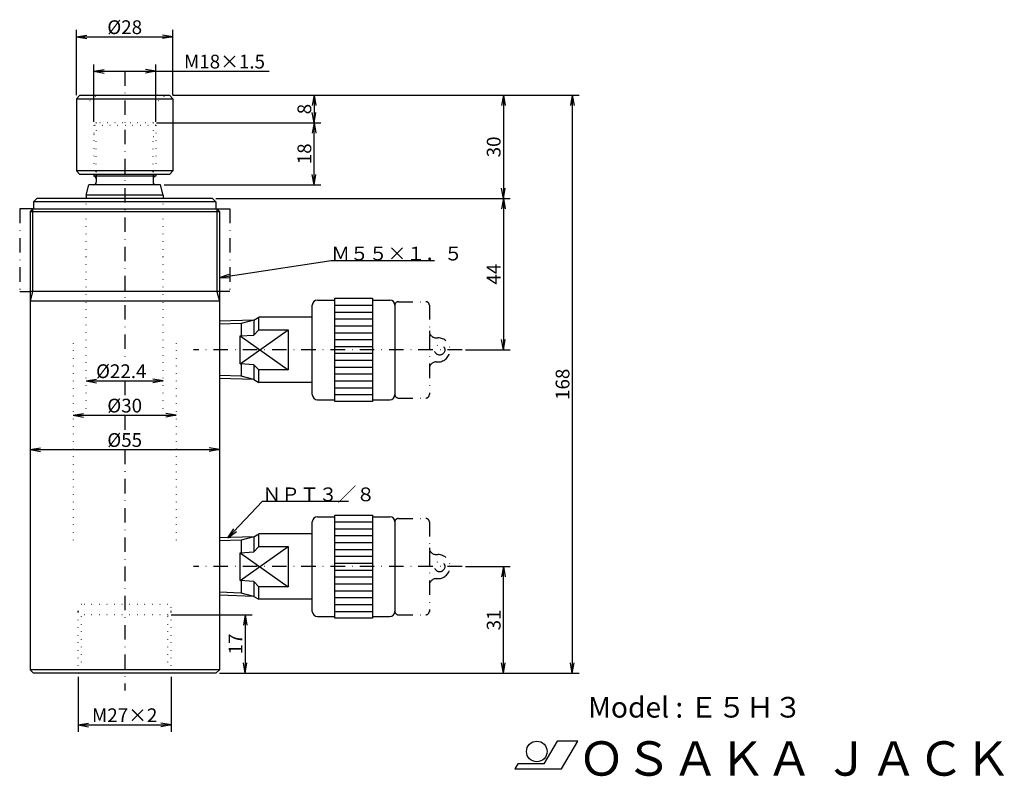
# Model space of a CAD drawing. Extents: x 44 to 331, y 20 to 240.
import ezdxf
from ezdxf.enums import TextEntityAlignment as Align

# ---------------------------------------------------------------- set-up
doc = ezdxf.new("R2010")
doc.units = 0
doc.header["$LTSCALE"] = 8.4
doc.linetypes.add('DASHDOT', pattern=[1, 0.5, -0.25, 0, -0.25])
doc.linetypes.add('DOT', pattern=[0.25, 0, -0.25])
for name, color, linetype in [('LEVEL001', 7, 'CONTINUOUS'), ('LEVEL003', 7, 'CONTINUOUS'), ('LEVEL004', 7, 'CONTINUOUS')]:
    doc.layers.add(name, color=color, linetype=linetype)
doc.styles.get("Standard").update_dxf_attribs({"font": 'TXT', "bigfont": 'BIGFONT'})

msp = doc.modelspace()

# ---------------------------------------------------------------- linework, layer by layer
at = {"layer": 'LEVEL001', "color": 1, "linetype": 'DASHDOT'}
for p, q in [((75, 225), (75, 140)), ((44.5, 185), (44.5, 161)), ((48.25, 185), (44.5, 185)), ((101.75, 185), (105.5, 185)), ((105.5, 185), (105.5, 161)), ((44.5, 161), (47.5, 161)), ((105.5, 161), (102.5, 161)), ((154.5, 158), (162.5, 158)), ((163.5, 157), (163.5, 131)), ((165.5, 147.5), (166, 147.5)), ((173, 144), (95, 144)), ((165.5, 140.5), (166, 140.5)), ((75, 135), (75, 130)), ((154.5, 130), (162.5, 130)), ((75, 125), (75, 120)), ((75, 115), (75, 45)), ((154.5, 95), (162.5, 95)), ((163.5, 94), (163.5, 68)), ((165.5, 84.5), (166, 84.5)), ((173, 81), (95, 81)), ((165.5, 77.5), (166, 77.5)), ((154.5, 67), (162.5, 67))]:
    msp.add_line(p, q, dxfattribs=at)
at = {"layer": 'LEVEL001', "color": 7, "linetype": 'CONTINUOUS'}
for p, q in [((61, 217), (62, 218)), ((62, 218), (88, 218)), ((89, 217), (88, 218)), ((61, 217), (61, 196)), ((61, 217), (89, 217)), ((89, 217), (89, 196)), ((61, 196), (62, 195)), ((89, 196), (61, 196)), ((88, 195), (62, 195)), ((66, 195), (66, 194.5)), ((84, 194.5), (66, 194.5)), ((84, 195), (84, 194.5)), ((89, 196), (88, 195)), ((63.8, 189), (64.55, 192)), ((85.45, 192), (64.55, 192)), ((66.75, 193.75), (66.75, 192.75)), ((83.25, 193.75), (83.25, 192.75)), ((86.2, 189), (85.45, 192)), ((86.2, 189), (63.8, 189)), ((63.8, 189), (63.8, 188)), ((86.2, 189), (86.2, 188)), ((48.5, 187), (49.5, 188)), ((48.5, 187), (48.5, 185)), ((101.5, 187), (48.5, 187)), ((100.5, 188), (49.5, 188)), ((101.5, 187), (100.5, 188)), ((101.5, 187), (101.5, 185)), ((48.25, 185), (101.75, 185)), ((47.5, 158.201), (47.5, 51)), ((102.5, 158.201), (47.5, 158.201)), ((102.5, 158.201), (102.5, 51)), ((131, 158.5), (136, 158.5)), ((147, 158.5), (152, 158.5)), ((129.5, 131), (129.5, 157)), ((153.5, 157), (153.5, 131)), ((112.5, 152.644), (102.5, 152.331)), ((112.5, 152.644), (113.984, 153.5)), ((112.5, 152.644), (112.5, 148.297)), ((129.5, 153.5), (113.984, 153.5)), ((113.984, 149.831), (113.984, 153.5)), ((108.5, 139.961), (122.5, 149.831)), ((108.5, 148.039), (122.5, 138.169)), ((112.5, 139.703), (112.5, 135.356)), ((113.984, 134.5), (113.984, 138.169)), ((112.5, 135.356), (102.5, 135.669)), ((112.5, 135.356), (113.984, 134.5)), ((129.5, 134.5), (113.984, 134.5)), ((131, 129.5), (136, 129.5)), ((147, 129.5), (152, 129.5)), ((131, 95.5), (136, 95.5)), ((147, 95.5), (152, 95.5)), ((129.5, 68), (129.5, 94)), ((153.5, 94), (153.5, 68)), ((112.5, 89.6435), (102.5, 89.331)), ((112.5, 89.6435), (113.984, 90.5)), ((112.5, 89.6435), (112.5, 85.2965)), ((129.5, 90.5), (113.984, 90.5)), ((113.984, 86.8309), (113.984, 90.5)), ((108.5, 76.9608), (122.5, 86.8309)), ((108.5, 85.0392), (122.5, 75.1691)), ((112.5, 76.7035), (112.5, 72.3565)), ((113.984, 71.5), (113.984, 75.1691)), ((112.5, 72.3565), (102.5, 72.669)), ((112.5, 72.3565), (113.984, 71.5)), ((129.5, 71.5), (113.984, 71.5)), ((131, 66.5), (136, 66.5)), ((147, 66.5), (152, 66.5)), ((48.5, 50), (47.5, 51)), ((102.5, 51), (47.5, 51)), ((101.5, 50), (48.5, 50)), ((101.5, 50), (102.5, 51))]:
    msp.add_line(p, q, dxfattribs=at)
at = {"layer": 'LEVEL001', "color": 3, "linetype": 'CONTINUOUS'}
for p, q in [((66.75, 195), (66.75, 193.75)), ((83.25, 195), (83.25, 193.75)), ((47.5, 184.25), (102.5, 184.25)), ((48.25, 185), (48.25, 161)), ((101.75, 185), (101.75, 161)), ((48.25, 161), (47.5, 158.201)), ((102.5, 161), (47.5, 161)), ((101.75, 161), (102.5, 158.201)), ((136, 157), (147, 157)), ((136, 155), (147, 155)), ((108.884, 151.674), (102.5, 151.475)), ((112.5, 152.644), (108.884, 151.675)), ((108.884, 151.674), (108.884, 148.039)), ((136, 153), (147, 153)), ((136, 151), (147, 151)), ((136, 149), (147, 149)), ((136, 147), (147, 147)), ((136, 145), (147, 145)), ((136, 143), (147, 143)), ((136, 141), (147, 141)), ((108.884, 139.961), (108.884, 136.326)), ((136, 139), (147, 139)), ((108.884, 136.326), (102.5, 136.525)), ((112.5, 135.356), (108.884, 136.326)), ((136, 137), (147, 137)), ((136, 135), (147, 135)), ((136, 133), (147, 133)), ((136, 131), (147, 131)), ((136, 94), (147, 94)), ((136, 92), (147, 92)), ((108.884, 88.6745), (102.5, 88.475)), ((112.5, 89.6435), (108.884, 88.6745)), ((108.884, 88.6745), (108.884, 85.0392)), ((136, 90), (147, 90)), ((136, 88), (147, 88)), ((136, 86), (147, 86)), ((136, 84), (147, 84)), ((136, 82), (147, 82)), ((136, 80), (147, 80)), ((136, 78), (147, 78)), ((108.884, 76.9608), (108.884, 73.3255)), ((136, 76), (147, 76)), ((108.884, 73.3255), (102.5, 73.525)), ((112.5, 72.3565), (108.884, 73.3255)), ((136, 74), (147, 74)), ((136, 72), (147, 72)), ((136, 70), (147, 70)), ((136, 68), (147, 68))]:
    msp.add_line(p, q, dxfattribs=at)
at = {"layer": 'LEVEL001', "color": 7, "linetype": 'CONTINUOUS'}
for points in [[(48.25, 185), (47.5, 184.25), (47.5, 158.201)], [(101.75, 185), (102.5, 184.25), (102.5, 158.201)], [(136, 129), (136, 159), (147, 159), (147, 129), (136, 129)], [(108.5, 139.961), (108.5, 148.039), (112.5, 148.297), (113.984, 149.831), (122.5, 149.831), (122.5, 138.169), (113.984, 138.169), (112.5, 139.703), (108.5, 139.961)], [(136, 66), (136, 96), (147, 96), (147, 66), (136, 66)], [(108.5, 76.9608), (108.5, 85.0392), (112.5, 85.2965), (113.984, 86.8309), (122.5, 86.8309), (122.5, 75.1691), (113.984, 75.1691), (112.5, 76.7035), (108.5, 76.9608)]]:
    msp.add_lwpolyline(points, dxfattribs=at)
at = {"layer": 'LEVEL001', "color": 1, "linetype": 'DASHDOT'}
for centre in [(166.5, 144), (166.5, 81)]:
    msp.add_circle(centre, 1.5, dxfattribs=at)
at = {"layer": 'LEVEL001', "color": 7, "linetype": 'CONTINUOUS'}
for centre, radius, start, end in [((66, 193.75), 0.75, 0, 90), ((84, 193.75), 0.75, 90, 180), ((66, 192.75), 0.75, 270, 0), ((84, 192.75), 0.75, 180, 270), ((131, 157), 1.5, 90, 180), ((152, 157), 1.5, 0, 90), ((131, 131), 1.5, 180, 270), ((152, 131), 1.5, 270, 0), ((131, 94), 1.5, 90, 180), ((152, 94), 1.5, 0, 90), ((131, 68), 1.5, 180, 270), ((152, 68), 1.5, 270, 0)]:
    msp.add_arc(centre, radius, start, end, dxfattribs=at)
at = {"layer": 'LEVEL001', "color": 1, "linetype": 'DASHDOT'}
for centre, radius, start, end in [((154.5, 157), 1, 90, 180), ((162.5, 157), 1, 0, 90), ((165.5, 149.5), 2, 180, 270), ((166, 144), 3.5, 270, 90), ((165.5, 138.5), 2, 90, 180), ((154.5, 131), 1, 180, 270), ((162.5, 131), 1, 270, 0), ((154.5, 94), 1, 90, 180), ((162.5, 94), 1, 0, 90), ((165.5, 86.5), 2, 180, 270), ((166, 81), 3.5, 270, 90), ((165.5, 75.5), 2, 90, 180), ((154.5, 68), 1, 180, 270), ((162.5, 68), 1, 270, 0)]:
    msp.add_arc(centre, radius, start, end, dxfattribs=at)
at = {"layer": 'LEVEL003', "color": 3, "linetype": 'CONTINUOUS'}
for p, q in [((61, 218), (61, 237)), ((61, 235), (64, 235.529)), ((61, 235), (89, 235)), ((61, 235), (64, 234.471)), ((89, 235), (86, 235.529)), ((89, 235), (86, 234.471)), ((89, 218), (89, 237)), ((66, 210.25), (66, 227)), ((84, 210.25), (84, 227)), ((66, 225), (69, 225.529)), ((66, 225), (84, 225)), ((66, 225), (69, 224.471)), ((84, 225), (81, 225.529)), ((84, 225), (81, 224.471)), ((84, 225), (117, 225)), ((89, 218), (187, 218)), ((89, 218), (207, 218)), ((89, 218), (132, 218)), ((130, 218), (129.471, 215)), ((130, 218), (130, 210)), ((130, 218), (130.529, 215)), ((185, 218), (184.471, 215)), ((185, 218), (185, 188)), ((185, 218), (185.529, 215)), ((205, 218), (204.471, 215)), ((205, 218), (205, 50)), ((205, 218), (205.529, 215)), ((130, 210), (129.471, 213)), ((130, 210), (130.529, 213)), ((84.25, 210), (132, 210)), ((84.25, 210), (132, 210)), ((130, 210), (129.471, 207)), ((130, 192), (130, 210)), ((130, 210), (130.529, 207)), ((130, 192), (129.471, 195)), ((130, 192), (130.529, 195)), ((86.45, 192), (132, 192)), ((185, 188), (184.471, 191)), ((185, 188), (185.529, 191)), ((101.5, 188), (187, 188)), ((101.5, 188), (187, 188)), ((185, 188), (184.471, 185)), ((185, 188), (185, 144)), ((185, 188), (185.529, 185)), ((102.5, 165), (105.385, 165.979)), ((102.5, 165), (105.546, 164.933)), ((185, 144), (184.471, 147)), ((185, 144), (185.529, 147)), ((174, 144), (187, 144)), ((63.8, 135), (66.8, 135.529)), ((63.8, 135), (63.8, 135)), ((63.8, 135), (86.2, 135)), ((63.8, 135), (66.8, 134.471)), ((86.2, 135), (83.2, 135.529)), ((86.2, 135), (83.2, 134.471)), ((86.2, 135), (86.2, 135)), ((60, 125), (63, 125.529)), ((60, 125), (60, 125)), ((60, 125), (90, 125)), ((60, 125), (63, 124.471)), ((90, 125), (87, 125.529)), ((90, 125), (87, 124.471)), ((90, 125), (90, 125)), ((47.5, 115), (50.5, 115.529)), ((47.5, 115), (47.5, 115)), ((47.5, 115), (102.5, 115)), ((47.5, 115), (50.5, 114.471)), ((102.5, 115), (99.5, 115.529)), ((102.5, 115), (99.5, 114.471)), ((102.5, 115), (102.5, 115)), ((105, 89.4091), (106.675, 91.9536)), ((105, 89.4091), (107.444, 91.2273)), ((174, 81), (187, 81)), ((185, 81), (184.471, 78)), ((185, 50), (185, 81)), ((185, 81), (185.529, 78)), ((88.5, 67), (112, 67)), ((110, 67), (109.471, 64)), ((110, 67), (110, 50)), ((110, 67), (110.529, 64)), ((110, 50), (109.471, 53)), ((110, 50), (110.529, 53)), ((185, 50), (184.471, 53)), ((185, 50), (185.529, 53)), ((205, 50), (204.471, 53)), ((205, 50), (205.529, 53)), ((61.5, 49), (61.5, 33)), ((88.5, 49), (88.5, 33)), ((102.5, 50), (112, 50)), ((102.5, 50), (187, 50)), ((102.5, 50), (207, 50)), ((61.5, 35), (64.5, 35.529)), ((61.5, 35), (88.5, 35)), ((61.5, 35), (64.5, 34.471)), ((88.5, 35), (85.5, 35.529)), ((88.5, 35), (85.5, 34.471))]:
    msp.add_line(p, q, dxfattribs=at)
at = {"layer": 'LEVEL003', "color": 7, "linetype": 'CONTINUOUS'}
for p, q in [((200.606, 30.2707), (196.797, 23.6707)), ((206.606, 30.2707), (200.606, 30.2707)), ((201.93, 22.1707), (206.606, 30.2707)), ((189.176, 23.6707), (188.309, 22.1707)), ((196.797, 23.6707), (189.176, 23.6707)), ((188.309, 22.1707), (201.93, 22.1707))]:
    msp.add_line(p, q, dxfattribs=at)
at = {"layer": 'LEVEL003', "color": 3, "linetype": 'CONTINUOUS'}
for points in [[(102.5, 165), (135, 170), (165, 170)], [(105, 89.4091), (115, 100), (140, 100)]]:
    msp.add_lwpolyline(points, dxfattribs=at)
at = {"layer": 'LEVEL003', "color": 7, "linetype": 'CONTINUOUS'}
msp.add_circle((194.718, 27.2707), 3, dxfattribs=at)
at = {"layer": 'LEVEL004', "color": 3, "linetype": 'DOT'}
for p, q in [((84, 209.25), (66, 209.25)), ((66.75, 210), (66.75, 206)), ((83.25, 210), (66.75, 210)), ((83.25, 210), (83.25, 206)), ((66.75, 195.75), (66.75, 195)), ((83.25, 195.75), (83.25, 195)), ((63.8, 127), (63.8, 188)), ((86.2, 127), (86.2, 188)), ((60, 146), (60, 87)), ((90, 146), (90, 87)), ((61.5, 68), (61.5, 69)), ((87.5, 70), (62.5, 70)), ((88.5, 68), (88.5, 69)), ((61.5, 50), (61.5, 68)), ((87.5, 67), (62.5, 67)), ((88.5, 50), (88.5, 68)), ((87.5, 51), (62.5, 51))]:
    msp.add_line(p, q, dxfattribs=at)
for points in [[(66.75, 210), (66, 209.25), (66, 195)], [(83.25, 210), (84, 209.25), (84, 195)], [(66, 195), (66.75, 195.75), (66.75, 206)], [(84, 195), (83.25, 195.75), (83.25, 206)], [(61.5, 50), (62.5, 51), (62.5, 67)], [(88.5, 50), (87.5, 51), (87.5, 67)]]:
    msp.add_lwpolyline(points, dxfattribs=at)
for centre, radius, start, end in [((65, 218), 1.5, 180, 0), ((85, 218), 1.5, 180, 0), ((66.75, 209.25), 0.75, 90, 180), ((83.25, 209.25), 0.75, 0, 90), ((66.75, 206.75), 0.75, 180, 270), ((83.25, 206.75), 0.75, 270, 0), ((62.5, 69), 1, 90, 180), ((87.5, 69), 1, 0, 90), ((62.5, 68), 1, 180, 270), ((87.5, 68), 1, 270, 0)]:
    msp.add_arc(centre, radius, start, end, dxfattribs=at)

# ---------------------------------------------------------------- texts
at = {"layer": 'LEVEL003', "color": 3}
for s, p in [('%%c28', (75, 235.8)), ('M18×1.5', (104, 225.8)), ('%%c22.4', (74, 135.8)), ('%%c30', (75, 125.8)), ('%%c55', (75, 115.8)), ('M27×2', (75, 35.8))]:
    msp.add_text(s, height=4, dxfattribs=at).set_placement(p, align=Align.CENTER)
for s, p in [('8', (129.2, 214)), ('18', (129.2, 201)), ('30', (184.2, 203)), ('44', (184.2, 166)), ('168', (204.2, 134)), ('31', (184.2, 65.5)), ('17', (109.2, 58.5))]:
    msp.add_text(s, height=4, rotation=90, dxfattribs=at).set_placement(p, align=Align.CENTER)
for s, p in [('Ｍ５５×１．５', (135, 170)), ('ＮＰＴ３／８', (115, 100))]:
    msp.add_text(s, height=4, dxfattribs=at).set_placement(p)
at = {"layer": 'LEVEL003', "color": 7}
for s, height, p in [('Model : Ｅ５Ｈ３', 6, (209.602, 37.1134)), ('ＯＳＡＫＡ ＪＡＣＫ', 10, (206.691, 20.22))]:
    msp.add_text(s, height=height, dxfattribs=at).set_placement(p)

doc.saveas('drawing.dxf')
